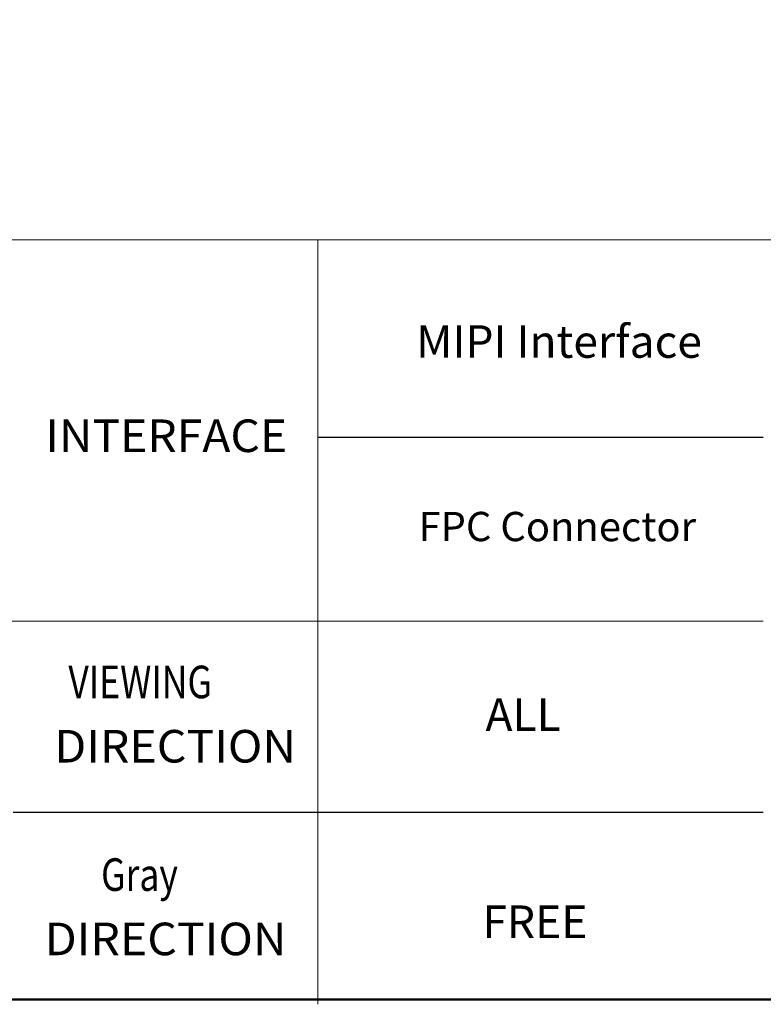
# Model space of a CAD drawing. Units: millimetres. Extents: x 13409 to 14290, y -3920 to -3309.
# Drawn here: x 13982 to 14083, y -3920 to -3785 of the extents above; entities that cross this region are included whole.
import ezdxf
from ezdxf.enums import TextEntityAlignment as Align

# ---------------------------------------------------------------- set-up
doc = ezdxf.new("R2010")
doc.units = ezdxf.units.MM
doc.layers.get('0').update_dxf_attribs({"linetype": 'CONTINUOUS'})
doc.styles.add('Arial', font='arial.ttf')

msp = doc.modelspace()

# ---------------------------------------------------------------- linework, layer by layer
at = {"color": 7, "lineweight": 13}
for p, q in [((13746.725, -3815.23), (14289.597, -3815.23)), ((14022.625, -3919.663), (14022.625, -3815.23)), ((13746.725, -3867.307), (14083.459, -3867.307))]:
    msp.add_line(p, q, dxfattribs=at)
at = {"color": 0}
for p, q in [((14022.625, -3842.181), (14083.459, -3842.181)), ((14083.459, -3893.442), (13981.01, -3893.442))]:
    msp.add_line(p, q, dxfattribs=at)
at = {"color": 7, "lineweight": 13, "const_width": 0.327}
msp.add_lwpolyline([(13409.327, -3919.005), (13409.327, -3308.938), (14289.597, -3308.938), (14289.597, -3919.005)], close=True, dxfattribs=at)

# ---------------------------------------------------------------- texts
at = {"color": 7, "lineweight": 13, "style": 'Arial'}
for s, width, p, p2 in [('INTERFACE', 0.937401, (13985.433, -3844.226), (14018.441, -3844.226)), ('DIRECTION', 0.965862, (13986.637, -3886.637), (14019.646, -3886.637)), ('DIRECTION', 0.965862, (13985.343, -3912.955), (14018.351, -3912.955))]:
    msp.add_text(s, height=4.4479, dxfattribs=dict(at, width=width)).set_placement(p, p2, align=Align.FIT)
at = {"color": 7, "lineweight": 13, "style": 'Arial', "width": 0.8}
for s, p in [('VIEWING', (13988.56, -3877.855)), ('Gray', (13993.029, -3904.172))]:
    msp.add_text(s, height=4.4479, dxfattribs=at).set_placement(p)
at = {"color": 7, "lineweight": 13, "width": 96.07394, "attachment_point": 1, "style": 'Arial'}
for s, insert, char_height in [('MIPI Interface', (14036.071, -3826.906), 4.44787), ('FPC Connector      ', (14036.381, -3852.401), 4), ('ALL', (14045.524, -3877.882), 4.4479)]:
    msp.add_mtext(s, dxfattribs=dict(at, insert=insert, char_height=char_height))
at = {"color": 0, "insert": (14045.097, -3906.159), "char_height": 4.4479, "width": 96.07394, "attachment_point": 1, "style": 'Arial'}
msp.add_mtext('FREE', dxfattribs=at)

doc.saveas('drawing.dxf')
